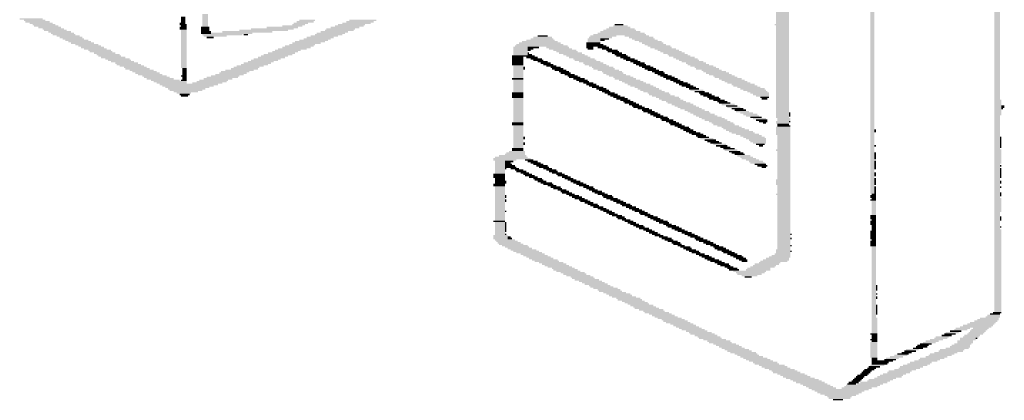
# Model space of a CAD drawing. Extents: x 1 to 593, y 1 to 419.
# Drawn here: x 436 to 478, y 215 to 232 of the extents above; entities that cross this region are included whole.
import ezdxf

# ---------------------------------------------------------------- set-up
doc = ezdxf.new("R2010")
doc.units = 0
doc.header["$LTSCALE"] = 0.4
doc.header["$MEASUREMENT"] = 0
doc.layers.get('0').update_dxf_attribs({"linetype": 'CONTINUOUS'})

# ---------------------------------------------------------------- blocks, each defined once
blk = doc.blocks.new('*U10')
at = {"color": 7, "linetype": 'Continuous'}
for points in [[(324, 2335), (325, 2335), (324, 2318), (325, 2318)], [(325, 2336), (326, 2336), (325, 2321), (326, 2321)], [(326, 2339), (327, 2339), (326, 2323), (327, 2323)], [(320, 2326), (321, 2326), (320, 2310), (321, 2310)], [(321, 2329), (322, 2329), (321, 2312), (322, 2312)], [(322, 2330), (323, 2330), (322, 2314), (323, 2314)], [(323, 2332), (324, 2332), (323, 2316), (324, 2316)], [(317, 2319), (318, 2319), (317, 2303), (318, 2303)], [(318, 2322), (319, 2322), (318, 2306), (319, 2306)], [(319, 2323), (320, 2323), (319, 2308), (320, 2308)], [(314, 2313), (315, 2313), (314, 2297), (315, 2297)], [(315, 2316), (316, 2316), (315, 2300), (316, 2300)], [(316, 2317), (317, 2317), (316, 2301), (317, 2301)], [(310, 2305), (311, 2305), (310, 2289), (311, 2289)], [(311, 2307), (312, 2307), (311, 2291), (312, 2291)], [(312, 2309), (313, 2309), (312, 2294), (313, 2294)], [(313, 2311), (314, 2311), (313, 2295), (314, 2295)], [(307, 2298), (308, 2298), (307, 2282), (308, 2282)], [(308, 2300), (309, 2300), (308, 2284), (309, 2284)], [(309, 2303), (310, 2303), (309, 2287), (310, 2287)], [(304, 2291), (305, 2291), (304, 2275), (305, 2275)], [(305, 2294), (306, 2294), (305, 2278), (306, 2278)], [(306, 2296), (307, 2296), (306, 2280), (307, 2280)], [(300, 2284), (301, 2284), (300, 2268), (301, 2268)], [(301, 2285), (302, 2285), (301, 2269), (302, 2269)], [(302, 2287), (303, 2287), (302, 2272), (303, 2272)], [(303, 2290), (304, 2290), (303, 2274), (304, 2274)], [(298, 2279), (299, 2279), (298, 2262), (299, 2262)], [(299, 2282), (300, 2282), (299, 2265), (300, 2265)], [(294, 2271), (295, 2271), (294, 2254), (295, 2254)], [(295, 2272), (296, 2272), (295, 2256), (296, 2256)], [(296, 2275), (297, 2275), (296, 2259), (297, 2259)], [(297, 2277), (298, 2277), (297, 2261), (298, 2261)], [(291, 2265), (292, 2265), (291, 2248), (292, 2248)], [(292, 2266), (293, 2266), (292, 2250), (293, 2250)], [(293, 2269), (294, 2269), (293, 2252), (294, 2252)], [(288, 2258), (289, 2258), (288, 2241), (289, 2241)], [(289, 2260), (290, 2260), (289, 2243), (290, 2243)], [(290, 2262), (291, 2262), (290, 2245), (291, 2245)], [(284, 2250), (285, 2250), (284, 2231), (285, 2231)], [(285, 2252), (286, 2252), (285, 2234), (286, 2234)], [(286, 2253), (287, 2253), (286, 2236), (287, 2236)], [(287, 2256), (288, 2256), (287, 2239), (288, 2239)], [(281, 2243), (282, 2243), (281, 2222), (282, 2222)], [(282, 2245), (283, 2245), (282, 2222), (283, 2222)], [(283, 2247), (284, 2247), (283, 2227), (284, 2227)], [(278, 2237), (279, 2237), (278, 2206), (279, 2206)], [(279, 2239), (280, 2239), (279, 2203), (280, 2203)], [(280, 2241), (281, 2241), (280, 2200), (281, 2200)], [(274, 2229), (275, 2229), (274, 2219), (275, 2219)], [(275, 2231), (276, 2231), (275, 2214), (276, 2214)], [(276, 2234), (277, 2234), (276, 2211), (277, 2211)], [(277, 2235), (278, 2235), (277, 2209), (278, 2209)], [(272, 2226), (273, 2226), (272, 2221), (273, 2221)], [(273, 2227), (274, 2227), (273, 2220), (274, 2220)], [(283, 2226), (284, 2226), (283, 2222), (284, 2222)], [(284, 2225), (286, 2225), (284, 2222), (286, 2222)], [(286, 2226), (287, 2226), (286, 2222), (287, 2222)], [(287, 2225), (292, 2225), (287, 2222), (292, 2222)], [(292, 2226), (319, 2226), (292, 2222), (319, 2222)], [(319, 2227), (321, 2227), (319, 2222), (321, 2222)], [(321, 2226), (322, 2226), (321, 2222), (322, 2222)], [(322, 2227), (324, 2227), (322, 2223), (324, 2223)], [(322, 2223), (323, 2223), (322, 2222), (323, 2222)], [(324, 2226), (328, 2226), (324, 2223), (328, 2223)], [(281, 2218), (282, 2218), (281, 2197), (282, 2197)], [(282, 2215), (283, 2215), (282, 2194), (283, 2194)], [(283, 2213), (284, 2213), (283, 2193), (284, 2193)], [(284, 2210), (285, 2210), (284, 2190), (285, 2190)], [(314, 2210), (315, 2210), (314, 2194), (315, 2194)], [(315, 2211), (316, 2211), (315, 2183), (316, 2183)], [(316, 2212), (321, 2212), (316, 2206), (321, 2206)], [(321, 2211), (330, 2211), (321, 2207), (330, 2207)], [(285, 2208), (286, 2208), (285, 2186), (286, 2186)], [(286, 2205), (287, 2205), (286, 2185), (287, 2185)], [(287, 2202), (288, 2202), (287, 2182), (288, 2182)], [(313, 2208), (314, 2208), (313, 2203), (314, 2203)], [(316, 2206), (318, 2206), (316, 2205), (318, 2205)], [(316, 2205), (317, 2205), (316, 2176), (317, 2176)], [(288, 2199), (289, 2199), (288, 2180), (289, 2180)], [(289, 2198), (290, 2198), (289, 2178), (290, 2178)], [(290, 2195), (291, 2195), (290, 2175), (291, 2175)], [(317, 2197), (318, 2197), (317, 2162), (318, 2162)], [(291, 2191), (292, 2191), (291, 2172), (292, 2172)], [(292, 2189), (293, 2189), (292, 2171), (293, 2171)], [(293, 2187), (294, 2187), (293, 2168), (294, 2168)], [(294, 2184), (295, 2184), (294, 2165), (295, 2165)], [(295, 2182), (296, 2182), (295, 2163), (296, 2163)], [(315, 2182), (316, 2182), (315, 2179), (316, 2179)], [(318, 2185), (319, 2185), (318, 2151), (319, 2151)], [(296, 2179), (297, 2179), (296, 2161), (297, 2161)], [(297, 2177), (298, 2177), (297, 2158), (298, 2158)], [(298, 2175), (299, 2175), (298, 2156), (299, 2156)], [(319, 2177), (320, 2177), (319, 2147), (320, 2147)], [(299, 2172), (300, 2172), (299, 2153), (300, 2153)], [(300, 2170), (301, 2170), (300, 2151), (301, 2151)], [(301, 2168), (302, 2168), (301, 2148), (302, 2148)], [(302, 2165), (303, 2165), (302, 2146), (303, 2146)], [(303, 2162), (304, 2162), (303, 2144), (304, 2144)], [(304, 2160), (305, 2160), (304, 2142), (305, 2142)], [(320, 2166), (321, 2166), (320, 2144), (321, 2144)], [(305, 2158), (306, 2158), (305, 2138), (306, 2138)], [(306, 2155), (307, 2155), (306, 2135), (307, 2135)], [(307, 2153), (308, 2153), (307, 2133), (308, 2133)], [(321, 2155), (322, 2155), (321, 2141), (322, 2141)], [(308, 2150), (309, 2150), (308, 2132), (309, 2132)], [(309, 2148), (310, 2148), (309, 2128), (310, 2128)], [(310, 2146), (311, 2146), (310, 2125), (311, 2125)], [(322, 2148), (323, 2148), (322, 2139), (323, 2139)], [(323, 2147), (324, 2147), (323, 2137), (324, 2137)], [(311, 2143), (312, 2143), (311, 2123), (312, 2123)], [(312, 2140), (313, 2140), (312, 2121), (313, 2121)], [(324, 2145), (325, 2145), (324, 2133), (325, 2133)], [(325, 2143), (326, 2143), (325, 2132), (326, 2132)], [(313, 2138), (314, 2138), (313, 2119), (314, 2119)], [(314, 2135), (315, 2135), (314, 2116), (315, 2116)], [(315, 2132), (316, 2132), (315, 2113), (316, 2113)], [(316, 2131), (317, 2131), (316, 2111), (317, 2111)], [(317, 2128), (318, 2128), (317, 2109), (318, 2109)], [(318, 2125), (319, 2125), (318, 2105), (319, 2105)], [(319, 2124), (320, 2124), (319, 2104), (320, 2104)], [(320, 2121), (321, 2121), (320, 2101), (321, 2101)], [(321, 2118), (322, 2118), (321, 2098), (322, 2098)], [(322, 2116), (323, 2116), (322, 2097), (323, 2097)], [(323, 2113), (324, 2113), (323, 2093), (324, 2093)], [(324, 2110), (325, 2110), (324, 2091), (325, 2091)], [(325, 2108), (326, 2108), (325, 2089), (326, 2089)], [(168, 2003), (169, 2003), (168, 1986), (169, 1986)], [(169, 2004), (170, 2004), (169, 1988), (170, 1988)], [(170, 2005), (171, 2005), (170, 1990), (171, 1990)], [(171, 2006), (172, 2006), (171, 1992), (172, 1992)], [(172, 2007), (175, 2007), (172, 1997), (175, 1997)], [(175, 2006), (184, 2006), (175, 1999), (184, 1999)], [(184, 2007), (185, 2007), (184, 1999), (185, 1999)], [(185, 2006), (209, 2006), (185, 1999), (209, 1999)], [(209, 2007), (211, 2007), (209, 1999), (211, 1999)], [(211, 2006), (215, 2006), (211, 1999), (215, 1999)], [(215, 2007), (218, 2007), (215, 1999), (218, 1999)], [(218, 2006), (227, 2006), (218, 1999), (227, 1999)], [(227, 2007), (229, 2007), (227, 1991), (229, 1991)], [(229, 2006), (230, 2006), (229, 1983), (230, 1983)], [(230, 2003), (231, 2003), (230, 1984), (231, 1984)], [(164, 1995), (165, 1995), (164, 1977), (165, 1977)], [(165, 1997), (166, 1997), (165, 1980), (166, 1980)], [(166, 1999), (167, 1999), (166, 1982), (167, 1982)], [(167, 2001), (168, 2001), (167, 1983), (168, 1983)], [(172, 1997), (174, 1997), (172, 1995), (174, 1995)], [(172, 1995), (173, 1995), (172, 1994), (173, 1994)], [(175, 1999), (176, 1999), (175, 1998), (176, 1998)], [(177, 1999), (184, 1999), (177, 1998), (184, 1998)], [(191, 1999), (192, 1999), (191, 1998), (192, 1998)], [(198, 1999), (200, 1999), (198, 1998), (200, 1998)], [(201, 1999), (203, 1999), (201, 1998), (203, 1998)], [(211, 1999), (213, 1999), (211, 1998), (213, 1998)], [(221, 1999), (227, 1999), (221, 1998), (227, 1998)], [(221, 1995), (225, 1995), (221, 1994), (225, 1994)], [(222, 1998), (227, 1998), (222, 1995), (227, 1995)], [(226, 1995), (227, 1995), (226, 1993), (227, 1993)], [(231, 1999), (232, 1999), (231, 1985), (232, 1985)], [(232, 1998), (233, 1998), (232, 1985), (233, 1985)], [(233, 1996), (234, 1996), (233, 1985), (234, 1985)], [(161, 1988), (162, 1988), (161, 1971), (162, 1971)], [(162, 1991), (163, 1991), (162, 1973), (163, 1973)], [(163, 1993), (164, 1993), (163, 1975), (164, 1975)], [(218, 1988), (219, 1988), (218, 1982), (219, 1982)], [(219, 1991), (222, 1991), (219, 1989), (222, 1989)], [(219, 1989), (221, 1989), (219, 1986), (221, 1986)], [(220, 1992), (223, 1992), (220, 1991), (223, 1991)], [(221, 1994), (224, 1994), (221, 1992), (224, 1992)], [(228, 1991), (229, 1991), (228, 1981), (229, 1981)], [(234, 1994), (236, 1994), (234, 1986), (236, 1986)], [(236, 1993), (252, 1993), (236, 1986), (252, 1986)], [(252, 1994), (254, 1994), (252, 1986), (254, 1986)], [(254, 1993), (271, 1993), (254, 1986), (271, 1986)], [(271, 1994), (275, 1994), (271, 1986), (275, 1986)], [(275, 1993), (284, 1993), (275, 1986), (284, 1986)], [(284, 1994), (285, 1994), (284, 1986), (285, 1986)], [(285, 1993), (294, 1993), (285, 1986), (294, 1986)], [(294, 1994), (301, 1994), (294, 1986), (301, 1986)], [(301, 1993), (307, 1993), (301, 1983), (307, 1983)], [(307, 1992), (308, 1992), (307, 1955), (308, 1955)], [(308, 1991), (309, 1991), (308, 1958), (309, 1958)], [(309, 1989), (310, 1989), (309, 1960), (310, 1960)], [(158, 1982), (159, 1982), (158, 1965), (159, 1965)], [(159, 1984), (160, 1984), (159, 1967), (160, 1967)], [(160, 1986), (161, 1986), (160, 1969), (161, 1969)], [(215, 1982), (216, 1982), (215, 1976), (216, 1976)], [(216, 1985), (217, 1985), (216, 1978), (217, 1978)], [(217, 1986), (218, 1986), (217, 1980), (218, 1980)], [(219, 1986), (220, 1986), (219, 1984), (220, 1984)], [(225, 1981), (226, 1981), (225, 1974), (226, 1974)], [(226, 1983), (227, 1983), (226, 1976), (227, 1976)], [(227, 1985), (228, 1985), (227, 1979), (228, 1979)], [(238, 1986), (240, 1986), (238, 1985), (240, 1985)], [(242, 1986), (244, 1986), (242, 1985), (244, 1985)], [(291, 1986), (293, 1986), (291, 1985), (293, 1985)], [(298, 1981), (299, 1981), (298, 1973), (299, 1973)], [(299, 1984), (300, 1984), (299, 1976), (300, 1976)], [(300, 1986), (301, 1986), (300, 1978), (301, 1978)], [(301, 1983), (303, 1983), (301, 1982), (303, 1982)], [(301, 1982), (302, 1982), (301, 1980), (302, 1980)], [(304, 1983), (307, 1983), (304, 1981), (307, 1981)], [(305, 1981), (307, 1981), (305, 1979), (307, 1979)], [(310, 1987), (311, 1987), (310, 1962), (311, 1962)], [(311, 1984), (312, 1984), (311, 1964), (312, 1964)], [(312, 1981), (313, 1981), (312, 1965), (313, 1965)], [(155, 1975), (156, 1975), (155, 1958), (156, 1958)], [(156, 1978), (157, 1978), (156, 1961), (157, 1961)], [(157, 1980), (158, 1980), (157, 1962), (158, 1962)], [(211, 1974), (212, 1974), (211, 1966), (212, 1966)], [(212, 1976), (213, 1976), (212, 1970), (213, 1970)], [(213, 1978), (214, 1978), (213, 1972), (214, 1972)], [(214, 1979), (215, 1979), (214, 1973), (215, 1973)], [(222, 1975), (223, 1975), (222, 1968), (223, 1968)], [(223, 1977), (224, 1977), (223, 1969), (224, 1969)], [(224, 1979), (225, 1979), (224, 1972), (225, 1972)], [(295, 1974), (296, 1974), (295, 1967), (296, 1967)], [(296, 1976), (297, 1976), (296, 1969), (297, 1969)], [(297, 1979), (298, 1979), (297, 1972), (298, 1972)], [(306, 1979), (307, 1979), (306, 1975), (307, 1975)], [(313, 1979), (314, 1979), (313, 1966), (314, 1966)], [(314, 1976), (315, 1976), (314, 1969), (315, 1969)], [(152, 1969), (153, 1969), (152, 1952), (153, 1952)], [(153, 1971), (154, 1971), (153, 1954), (154, 1954)], [(154, 1973), (155, 1973), (154, 1956), (155, 1956)], [(208, 1967), (209, 1967), (208, 1960), (209, 1960)], [(209, 1969), (210, 1969), (209, 1963), (210, 1963)], [(210, 1972), (211, 1972), (210, 1965), (211, 1965)], [(219, 1968), (220, 1968), (219, 1962), (220, 1962)], [(220, 1970), (221, 1970), (220, 1963), (221, 1963)], [(221, 1972), (222, 1972), (221, 1966), (222, 1966)], [(292, 1967), (293, 1967), (292, 1960), (293, 1960)], [(293, 1970), (294, 1970), (293, 1963), (294, 1963)], [(294, 1972), (295, 1972), (294, 1965), (295, 1965)], [(305, 1968), (306, 1968), (305, 1952), (306, 1952)], [(306, 1970), (307, 1970), (306, 1954), (307, 1954)], [(148, 1960), (149, 1960), (148, 1943), (149, 1943)], [(149, 1963), (150, 1963), (149, 1946), (150, 1946)], [(150, 1965), (151, 1965), (150, 1948), (151, 1948)], [(151, 1966), (152, 1966), (151, 1950), (152, 1950)], [(205, 1960), (206, 1960), (205, 1954), (206, 1954)], [(206, 1962), (207, 1962), (206, 1956), (207, 1956)], [(207, 1965), (208, 1965), (207, 1959), (208, 1959)], [(216, 1962), (217, 1962), (216, 1955), (217, 1955)], [(217, 1963), (218, 1963), (217, 1957), (218, 1957)], [(218, 1966), (219, 1966), (218, 1959), (219, 1959)], [(288, 1960), (289, 1960), (288, 1953), (289, 1953)], [(289, 1961), (290, 1961), (289, 1954), (290, 1954)], [(290, 1964), (291, 1964), (290, 1956), (291, 1956)], [(291, 1966), (292, 1966), (291, 1958), (292, 1958)], [(302, 1961), (303, 1961), (302, 1945), (303, 1945)], [(303, 1963), (304, 1963), (303, 1948), (304, 1948)], [(304, 1965), (305, 1965), (304, 1949), (305, 1949)], [(145, 1953), (146, 1953), (145, 1937), (146, 1937)], [(146, 1956), (147, 1956), (146, 1939), (147, 1939)], [(147, 1958), (148, 1958), (147, 1942), (148, 1942)], [(202, 1954), (203, 1954), (202, 1947), (203, 1947)], [(203, 1956), (204, 1956), (203, 1950), (204, 1950)], [(204, 1959), (205, 1959), (204, 1952), (205, 1952)], [(212, 1953), (213, 1953), (212, 1946), (213, 1946)], [(213, 1955), (214, 1955), (213, 1949), (214, 1949)], [(214, 1957), (215, 1957), (214, 1951), (215, 1951)], [(215, 1959), (216, 1959), (215, 1953), (216, 1953)], [(285, 1954), (286, 1954), (285, 1946), (286, 1946)], [(286, 1955), (287, 1955), (286, 1948), (287, 1948)], [(287, 1957), (288, 1957), (287, 1950), (288, 1950)], [(299, 1954), (300, 1954), (299, 1939), (300, 1939)], [(300, 1956), (301, 1956), (300, 1941), (301, 1941)], [(301, 1958), (302, 1958), (301, 1943), (302, 1943)], [(142, 1947), (143, 1947), (142, 1931), (143, 1931)], [(143, 1950), (144, 1950), (143, 1933), (144, 1933)], [(144, 1952), (145, 1952), (144, 1936), (145, 1936)], [(198, 1946), (199, 1946), (198, 1939), (199, 1939)], [(199, 1947), (200, 1947), (199, 1941), (200, 1941)], [(200, 1950), (201, 1950), (200, 1943), (201, 1943)], [(201, 1952), (202, 1952), (201, 1945), (202, 1945)], [(209, 1947), (210, 1947), (209, 1940), (210, 1940)], [(210, 1949), (211, 1949), (210, 1942), (211, 1942)], [(211, 1951), (212, 1951), (211, 1944), (212, 1944)], [(282, 1947), (283, 1947), (282, 1940), (283, 1940)], [(283, 1949), (284, 1949), (283, 1941), (284, 1941)], [(284, 1951), (285, 1951), (284, 1943), (285, 1943)], [(296, 1947), (297, 1947), (296, 1932), (297, 1932)], [(297, 1950), (298, 1950), (297, 1935), (298, 1935)], [(298, 1951), (299, 1951), (298, 1936), (299, 1936)], [(138, 1939), (139, 1939), (138, 1923), (139, 1923)], [(139, 1940), (140, 1940), (139, 1925), (140, 1925)], [(140, 1943), (141, 1943), (140, 1927), (141, 1927)], [(141, 1945), (142, 1945), (141, 1929), (142, 1929)], [(195, 1939), (196, 1939), (195, 1933), (196, 1933)], [(196, 1941), (197, 1941), (196, 1934), (197, 1934)], [(197, 1943), (198, 1943), (197, 1937), (198, 1937)], [(206, 1940), (207, 1940), (206, 1934), (207, 1934)], [(207, 1942), (208, 1942), (207, 1936), (208, 1936)], [(208, 1944), (209, 1944), (208, 1937), (209, 1937)], [(279, 1940), (280, 1940), (279, 1933), (280, 1933)], [(280, 1942), (281, 1942), (280, 1935), (281, 1935)], [(281, 1944), (282, 1944), (281, 1937), (282, 1937)], [(293, 1940), (294, 1940), (293, 1926), (294, 1926)], [(294, 1943), (295, 1943), (294, 1928), (295, 1928)], [(295, 1944), (296, 1944), (295, 1930), (296, 1930)], [(305, 1941), (306, 1941), (305, 1937), (306, 1937)], [(306, 1942), (310, 1942), (306, 1937), (310, 1937)], [(310, 1941), (313, 1941), (310, 1932), (313, 1932)], [(313, 1940), (314, 1940), (313, 1924), (314, 1924)], [(314, 1939), (315, 1939), (314, 1921), (315, 1921)], [(135, 1933), (136, 1933), (135, 1917), (136, 1917)], [(136, 1934), (137, 1934), (136, 1918), (137, 1918)], [(137, 1937), (138, 1937), (137, 1920), (138, 1920)], [(193, 1934), (194, 1934), (193, 1928), (194, 1928)], [(194, 1937), (195, 1937), (194, 1930), (195, 1930)], [(203, 1934), (204, 1934), (203, 1927), (204, 1927)], [(204, 1936), (205, 1936), (204, 1929), (205, 1929)], [(205, 1938), (206, 1938), (205, 1931), (206, 1931)], [(276, 1933), (277, 1933), (276, 1926), (277, 1926)], [(277, 1935), (278, 1935), (277, 1928), (278, 1928)], [(278, 1938), (279, 1938), (278, 1930), (279, 1930)], [(290, 1934), (291, 1934), (290, 1919), (291, 1919)], [(291, 1937), (292, 1937), (291, 1922), (292, 1922)], [(292, 1938), (293, 1938), (292, 1923), (293, 1923)], [(306, 1934), (307, 1934), (306, 1926), (307, 1926)], [(307, 1937), (310, 1937), (307, 1932), (310, 1932)], [(315, 1937), (316, 1937), (315, 1900), (316, 1900)], [(316, 1934), (317, 1934), (316, 1901), (317, 1901)], [(132, 1926), (133, 1926), (132, 1910), (133, 1910)], [(133, 1928), (134, 1928), (133, 1911), (134, 1911)], [(134, 1930), (135, 1930), (134, 1914), (135, 1914)], [(189, 1926), (190, 1926), (189, 1920), (190, 1920)], [(190, 1928), (191, 1928), (190, 1922), (191, 1922)], [(191, 1930), (192, 1930), (191, 1924), (192, 1924)], [(192, 1932), (193, 1932), (192, 1926), (193, 1926)], [(200, 1928), (201, 1928), (200, 1920), (201, 1920)], [(201, 1930), (202, 1930), (201, 1923), (202, 1923)], [(202, 1931), (203, 1931), (202, 1924), (203, 1924)], [(273, 1927), (274, 1927), (273, 1920), (274, 1920)], [(274, 1929), (275, 1929), (274, 1922), (275, 1922)], [(275, 1931), (276, 1931), (275, 1925), (276, 1925)], [(286, 1926), (287, 1926), (286, 1911), (287, 1911)], [(287, 1928), (288, 1928), (287, 1914), (288, 1914)], [(288, 1930), (289, 1930), (288, 1916), (289, 1916)], [(289, 1931), (290, 1931), (289, 1917), (290, 1917)], [(303, 1927), (304, 1927), (303, 1919), (304, 1919)], [(304, 1928), (305, 1928), (304, 1920), (305, 1920)], [(305, 1931), (306, 1931), (305, 1924), (306, 1924)], [(307, 1932), (309, 1932), (307, 1930), (309, 1930)], [(307, 1930), (308, 1930), (307, 1928), (308, 1928)], [(311, 1932), (313, 1932), (311, 1929), (313, 1929)], [(312, 1929), (313, 1929), (312, 1926), (313, 1926)], [(317, 1932), (318, 1932), (317, 1904), (318, 1904)], [(318, 1930), (319, 1930), (318, 1907), (319, 1907)], [(319, 1928), (320, 1928), (319, 1908), (320, 1908)], [(320, 1926), (321, 1926), (320, 1911), (321, 1911)], [(129, 1920), (130, 1920), (129, 1903), (130, 1903)], [(130, 1921), (131, 1921), (130, 1904), (131, 1904)], [(131, 1924), (132, 1924), (131, 1907), (132, 1907)], [(186, 1920), (187, 1920), (186, 1914), (187, 1914)], [(187, 1921), (188, 1921), (187, 1915), (188, 1915)], [(188, 1924), (189, 1924), (188, 1917), (189, 1917)], [(197, 1921), (198, 1921), (197, 1914), (198, 1914)], [(198, 1923), (199, 1923), (198, 1916), (199, 1916)], [(199, 1925), (200, 1925), (199, 1918), (200, 1918)], [(270, 1921), (271, 1921), (270, 1913), (271, 1913)], [(271, 1923), (272, 1923), (271, 1915), (272, 1915)], [(272, 1925), (273, 1925), (272, 1918), (273, 1918)], [(283, 1919), (284, 1919), (283, 1904), (284, 1904)], [(284, 1922), (285, 1922), (284, 1907), (285, 1907)], [(285, 1923), (286, 1923), (285, 1909), (286, 1909)], [(300, 1921), (301, 1921), (300, 1913), (301, 1913)], [(301, 1922), (302, 1922), (301, 1914), (302, 1914)], [(302, 1924), (303, 1924), (302, 1917), (303, 1917)], [(321, 1923), (322, 1923), (321, 1913), (322, 1913)], [(322, 1922), (323, 1922), (322, 1916), (323, 1916)], [(126, 1913), (127, 1913), (126, 1898), (127, 1898)], [(127, 1915), (128, 1915), (127, 1899), (128, 1899)], [(128, 1917), (129, 1917), (128, 1901), (129, 1901)], [(183, 1913), (184, 1913), (183, 1907), (184, 1907)], [(184, 1915), (185, 1915), (184, 1909), (185, 1909)], [(185, 1917), (186, 1917), (185, 1911), (186, 1911)], [(193, 1912), (194, 1912), (193, 1905), (194, 1905)], [(194, 1914), (195, 1914), (194, 1907), (195, 1907)], [(195, 1917), (196, 1917), (195, 1910), (196, 1910)], [(196, 1918), (197, 1918), (196, 1911), (197, 1911)], [(266, 1912), (267, 1912), (266, 1905), (267, 1905)], [(267, 1915), (268, 1915), (267, 1907), (268, 1907)], [(268, 1916), (269, 1916), (268, 1909), (269, 1909)], [(269, 1918), (270, 1918), (269, 1911), (270, 1911)], [(280, 1913), (281, 1913), (280, 1897), (281, 1897)], [(281, 1915), (282, 1915), (281, 1900), (282, 1900)], [(282, 1917), (283, 1917), (282, 1902), (283, 1902)], [(297, 1914), (298, 1914), (297, 1906), (298, 1906)], [(298, 1916), (299, 1916), (298, 1908), (299, 1908)], [(299, 1918), (300, 1918), (299, 1911), (300, 1911)], [(313, 1912), (314, 1912), (313, 1895), (314, 1895)], [(314, 1915), (315, 1915), (314, 1898), (315, 1898)], [(122, 1905), (123, 1905), (122, 1888), (123, 1888)], [(123, 1908), (124, 1908), (123, 1891), (124, 1891)], [(124, 1909), (125, 1909), (124, 1893), (125, 1893)], [(125, 1911), (126, 1911), (125, 1895), (126, 1895)], [(179, 1905), (180, 1905), (179, 1898), (180, 1898)], [(180, 1907), (181, 1907), (180, 1901), (181, 1901)], [(181, 1909), (182, 1909), (181, 1902), (182, 1902)], [(182, 1911), (183, 1911), (182, 1905), (183, 1905)], [(190, 1905), (191, 1905), (190, 1899), (191, 1899)], [(191, 1908), (192, 1908), (191, 1901), (192, 1901)], [(192, 1910), (193, 1910), (192, 1903), (193, 1903)], [(263, 1906), (264, 1906), (263, 1898), (264, 1898)], [(264, 1909), (265, 1909), (264, 1901), (265, 1901)], [(265, 1910), (266, 1910), (265, 1903), (266, 1903)], [(277, 1906), (278, 1906), (277, 1891), (278, 1891)], [(278, 1908), (279, 1908), (278, 1893), (279, 1893)], [(279, 1911), (280, 1911), (279, 1895), (280, 1895)], [(293, 1905), (294, 1905), (293, 1897), (294, 1897)], [(294, 1907), (295, 1907), (294, 1900), (295, 1900)], [(295, 1909), (296, 1909), (295, 1901), (296, 1901)], [(296, 1911), (297, 1911), (296, 1904), (297, 1904)], [(310, 1905), (311, 1905), (310, 1889), (311, 1889)], [(311, 1908), (312, 1908), (311, 1892), (312, 1892)], [(312, 1910), (313, 1910), (312, 1894), (313, 1894)], [(119, 1898), (120, 1898), (119, 1882), (120, 1882)], [(120, 1901), (121, 1901), (120, 1884), (121, 1884)], [(121, 1902), (122, 1902), (121, 1887), (122, 1887)], [(176, 1898), (177, 1898), (176, 1892), (177, 1892)], [(177, 1900), (178, 1900), (177, 1894), (178, 1894)], [(178, 1902), (179, 1902), (178, 1896), (179, 1896)], [(187, 1899), (188, 1899), (187, 1892), (188, 1892)], [(188, 1901), (189, 1901), (188, 1895), (189, 1895)], [(189, 1904), (190, 1904), (189, 1897), (190, 1897)], [(260, 1899), (261, 1899), (260, 1892), (261, 1892)], [(261, 1902), (262, 1902), (261, 1894), (262, 1894)], [(262, 1903), (263, 1903), (262, 1896), (263, 1896)], [(273, 1898), (274, 1898), (273, 1883), (274, 1883)], [(274, 1899), (275, 1899), (274, 1884), (275, 1884)], [(275, 1902), (276, 1902), (275, 1887), (276, 1887)], [(276, 1904), (277, 1904), (276, 1889), (277, 1889)], [(290, 1899), (291, 1899), (290, 1891), (291, 1891)], [(291, 1901), (292, 1901), (291, 1893), (292, 1893)], [(292, 1903), (293, 1903), (292, 1895), (293, 1895)], [(307, 1899), (308, 1899), (307, 1883), (308, 1883)], [(308, 1901), (309, 1901), (308, 1886), (309, 1886)], [(309, 1903), (310, 1903), (309, 1888), (310, 1888)], [(116, 1892), (117, 1892), (116, 1875), (117, 1875)], [(117, 1894), (118, 1894), (117, 1878), (118, 1878)], [(118, 1896), (119, 1896), (118, 1880), (119, 1880)], [(173, 1891), (174, 1891), (173, 1885), (174, 1885)], [(174, 1894), (175, 1894), (174, 1888), (175, 1888)], [(175, 1896), (176, 1896), (175, 1890), (176, 1890)], [(183, 1891), (184, 1891), (183, 1884), (184, 1884)], [(184, 1893), (185, 1893), (184, 1885), (185, 1885)], [(185, 1895), (186, 1895), (185, 1888), (186, 1888)], [(186, 1897), (187, 1897), (186, 1890), (187, 1890)], [(257, 1893), (258, 1893), (257, 1885), (258, 1885)], [(258, 1895), (259, 1895), (258, 1888), (259, 1888)], [(259, 1897), (260, 1897), (259, 1890), (260, 1890)], [(270, 1891), (271, 1891), (270, 1876), (271, 1876)], [(271, 1893), (272, 1893), (271, 1877), (272, 1877)], [(272, 1896), (273, 1896), (272, 1880), (273, 1880)], [(287, 1892), (288, 1892), (287, 1885), (288, 1885)], [(288, 1894), (289, 1894), (288, 1887), (289, 1887)], [(289, 1896), (290, 1896), (289, 1888), (290, 1888)], [(304, 1892), (305, 1892), (304, 1877), (305, 1877)], [(305, 1894), (306, 1894), (305, 1879), (306, 1879)], [(306, 1897), (307, 1897), (306, 1882), (307, 1882)], [(113, 1886), (114, 1886), (113, 1869), (114, 1869)], [(114, 1888), (115, 1888), (114, 1871), (115, 1871)], [(115, 1889), (116, 1889), (115, 1873), (116, 1873)], [(170, 1885), (171, 1885), (170, 1878), (171, 1878)], [(171, 1887), (172, 1887), (171, 1881), (172, 1881)], [(172, 1889), (173, 1889), (172, 1882), (173, 1882)], [(180, 1885), (181, 1885), (180, 1877), (181, 1877)], [(181, 1886), (182, 1886), (181, 1879), (182, 1879)], [(182, 1888), (183, 1888), (182, 1882), (183, 1882)], [(253, 1884), (254, 1884), (253, 1877), (254, 1877)], [(254, 1886), (255, 1886), (254, 1879), (255, 1879)], [(255, 1889), (256, 1889), (255, 1881), (256, 1881)], [(256, 1890), (257, 1890), (256, 1884), (257, 1884)], [(267, 1885), (268, 1885), (267, 1869), (268, 1869)], [(268, 1886), (269, 1886), (268, 1872), (269, 1872)], [(269, 1889), (270, 1889), (269, 1874), (270, 1874)], [(284, 1886), (285, 1886), (284, 1878), (285, 1878)], [(285, 1888), (286, 1888), (285, 1880), (286, 1880)], [(286, 1890), (287, 1890), (286, 1882), (287, 1882)], [(300, 1884), (301, 1884), (300, 1869), (301, 1869)], [(301, 1885), (302, 1885), (301, 1871), (302, 1871)], [(302, 1888), (303, 1888), (302, 1873), (303, 1873)], [(303, 1890), (304, 1890), (303, 1875), (304, 1875)], [(109, 1877), (110, 1877), (109, 1861), (110, 1861)], [(110, 1879), (111, 1879), (110, 1863), (111, 1863)], [(111, 1881), (112, 1881), (111, 1865), (112, 1865)], [(112, 1883), (113, 1883), (112, 1867), (113, 1867)], [(167, 1878), (168, 1878), (167, 1873), (168, 1873)], [(168, 1881), (169, 1881), (168, 1875), (169, 1875)], [(169, 1882), (170, 1882), (169, 1876), (170, 1876)], [(177, 1878), (178, 1878), (177, 1871), (178, 1871)], [(178, 1880), (179, 1880), (178, 1873), (179, 1873)], [(179, 1882), (180, 1882), (179, 1875), (180, 1875)], [(250, 1878), (251, 1878), (250, 1870), (251, 1870)], [(251, 1880), (252, 1880), (251, 1873), (252, 1873)], [(252, 1883), (253, 1883), (252, 1875), (253, 1875)], [(264, 1878), (265, 1878), (264, 1863), (265, 1863)], [(265, 1880), (266, 1880), (265, 1865), (266, 1865)], [(266, 1882), (267, 1882), (266, 1867), (267, 1867)], [(280, 1877), (281, 1877), (280, 1869), (281, 1869)], [(281, 1879), (282, 1879), (281, 1871), (282, 1871)], [(282, 1881), (283, 1881), (282, 1874), (283, 1874)], [(283, 1883), (284, 1883), (283, 1876), (284, 1876)], [(297, 1877), (298, 1877), (297, 1863), (298, 1863)], [(298, 1879), (299, 1879), (298, 1864), (299, 1864)], [(299, 1881), (300, 1881), (299, 1866), (300, 1866)], [(106, 1870), (107, 1870), (106, 1854), (107, 1854)], [(107, 1872), (108, 1872), (107, 1857), (108, 1857)], [(108, 1875), (109, 1875), (108, 1859), (109, 1859)], [(163, 1870), (164, 1870), (163, 1863), (164, 1863)], [(164, 1872), (165, 1872), (164, 1865), (165, 1865)], [(165, 1874), (166, 1874), (165, 1868), (166, 1868)], [(166, 1876), (167, 1876), (166, 1869), (167, 1869)], [(174, 1871), (175, 1871), (174, 1864), (175, 1864)], [(175, 1873), (176, 1873), (175, 1866), (176, 1866)], [(176, 1875), (177, 1875), (176, 1868), (177, 1868)], [(246, 1870), (247, 1870), (246, 1862), (247, 1862)], [(247, 1872), (248, 1872), (247, 1865), (248, 1865)], [(248, 1874), (249, 1874), (248, 1867), (249, 1867)], [(249, 1876), (250, 1876), (249, 1869), (250, 1869)], [(261, 1871), (262, 1871), (261, 1856), (262, 1856)], [(262, 1873), (263, 1873), (262, 1859), (263, 1859)], [(263, 1876), (264, 1876), (263, 1861), (264, 1861)], [(277, 1870), (278, 1870), (277, 1863), (278, 1863)], [(278, 1872), (279, 1872), (278, 1865), (279, 1865)], [(279, 1875), (280, 1875), (279, 1867), (280, 1867)], [(294, 1871), (295, 1871), (294, 1856), (295, 1856)], [(295, 1872), (296, 1872), (295, 1858), (296, 1858)], [(296, 1875), (297, 1875), (296, 1860), (297, 1860)], [(103, 1864), (104, 1864), (103, 1848), (104, 1848)], [(104, 1866), (105, 1866), (104, 1850), (105, 1850)], [(105, 1869), (106, 1869), (105, 1852), (106, 1852)], [(161, 1865), (162, 1865), (161, 1859), (162, 1859)], [(162, 1868), (163, 1868), (162, 1862), (163, 1862)], [(171, 1865), (172, 1865), (171, 1857), (172, 1857)], [(172, 1866), (173, 1866), (172, 1860), (173, 1860)], [(173, 1869), (174, 1869), (173, 1862), (174, 1862)], [(243, 1864), (244, 1864), (243, 1856), (244, 1856)], [(244, 1865), (245, 1865), (244, 1858), (245, 1858)], [(245, 1868), (246, 1868), (245, 1860), (246, 1860)], [(258, 1865), (259, 1865), (258, 1850), (259, 1850)], [(259, 1867), (260, 1867), (259, 1852), (260, 1852)], [(260, 1869), (261, 1869), (260, 1855), (261, 1855)], [(275, 1866), (276, 1866), (275, 1859), (276, 1859)], [(276, 1869), (277, 1869), (276, 1860), (277, 1860)], [(291, 1865), (292, 1865), (291, 1849), (292, 1849)], [(292, 1866), (293, 1866), (292, 1851), (293, 1851)], [(293, 1869), (294, 1869), (293, 1853), (294, 1853)], [(100, 1857), (101, 1857), (100, 1841), (101, 1841)], [(101, 1860), (102, 1860), (101, 1844), (102, 1844)], [(102, 1863), (103, 1863), (102, 1847), (103, 1847)], [(157, 1857), (158, 1857), (157, 1849), (158, 1849)], [(158, 1859), (159, 1859), (158, 1852), (159, 1852)], [(159, 1861), (160, 1861), (159, 1854), (160, 1854)], [(160, 1863), (161, 1863), (160, 1856), (161, 1856)], [(168, 1858), (169, 1858), (168, 1851), (169, 1851)], [(169, 1860), (170, 1860), (169, 1853), (170, 1853)], [(170, 1863), (171, 1863), (170, 1855), (171, 1855)], [(240, 1857), (241, 1857), (240, 1849), (241, 1849)], [(241, 1859), (242, 1859), (241, 1851), (242, 1851)], [(242, 1862), (243, 1862), (242, 1853), (243, 1853)], [(255, 1859), (256, 1859), (255, 1843), (256, 1843)], [(256, 1861), (257, 1861), (256, 1845), (257, 1845)], [(257, 1863), (258, 1863), (257, 1847), (258, 1847)], [(271, 1857), (272, 1857), (271, 1849), (272, 1849)], [(272, 1860), (273, 1860), (272, 1852), (273, 1852)], [(273, 1862), (274, 1862), (273, 1854), (274, 1854)], [(274, 1863), (275, 1863), (274, 1856), (275, 1856)], [(288, 1858), (289, 1858), (288, 1842), (289, 1842)], [(289, 1860), (290, 1860), (289, 1844), (290, 1844)], [(290, 1861), (291, 1861), (290, 1847), (291, 1847)], [(97, 1851), (98, 1851), (97, 1835), (98, 1835)], [(98, 1853), (99, 1853), (98, 1837), (99, 1837)], [(99, 1856), (100, 1856), (99, 1840), (100, 1840)], [(154, 1850), (155, 1850), (154, 1842), (155, 1842)], [(155, 1852), (156, 1852), (155, 1845), (156, 1845)], [(156, 1855), (157, 1855), (156, 1847), (157, 1847)], [(164, 1850), (165, 1850), (164, 1842), (165, 1842)], [(165, 1852), (166, 1852), (165, 1844), (166, 1844)], [(166, 1853), (167, 1853), (166, 1846), (167, 1846)], [(167, 1855), (168, 1855), (167, 1849), (168, 1849)], [(237, 1851), (238, 1851), (237, 1843), (238, 1843)], [(238, 1853), (239, 1853), (238, 1844), (239, 1844)], [(239, 1855), (240, 1855), (239, 1847), (240, 1847)], [(251, 1850), (252, 1850), (251, 1835), (252, 1835)], [(252, 1853), (253, 1853), (252, 1838), (253, 1838)], [(253, 1854), (254, 1854), (253, 1839), (254, 1839)], [(254, 1856), (255, 1856), (254, 1841), (255, 1841)], [(268, 1850), (269, 1850), (268, 1843), (269, 1843)], [(269, 1853), (270, 1853), (269, 1845), (270, 1845)], [(270, 1856), (271, 1856), (270, 1848), (271, 1848)], [(285, 1852), (286, 1852), (285, 1836), (286, 1836)], [(286, 1853), (287, 1853), (286, 1838), (287, 1838)], [(287, 1856), (288, 1856), (287, 1840), (288, 1840)], [(93, 1843), (94, 1843), (93, 1826), (94, 1826)], [(94, 1845), (95, 1845), (94, 1828), (95, 1828)], [(95, 1847), (96, 1847), (95, 1831), (96, 1831)], [(96, 1849), (97, 1849), (96, 1833), (97, 1833)], [(151, 1843), (152, 1843), (151, 1836), (152, 1836)], [(152, 1845), (153, 1845), (152, 1839), (153, 1839)], [(153, 1848), (154, 1848), (153, 1841), (154, 1841)], [(161, 1843), (162, 1843), (161, 1836), (162, 1836)], [(162, 1846), (163, 1846), (162, 1838), (163, 1838)], [(163, 1847), (164, 1847), (163, 1840), (164, 1840)], [(234, 1845), (235, 1845), (234, 1836), (235, 1836)], [(235, 1846), (236, 1846), (235, 1838), (236, 1838)], [(236, 1848), (237, 1848), (236, 1841), (237, 1841)], [(248, 1844), (249, 1844), (248, 1828), (249, 1828)], [(249, 1846), (250, 1846), (249, 1831), (250, 1831)], [(250, 1847), (251, 1847), (250, 1833), (251, 1833)], [(264, 1843), (265, 1843), (264, 1834), (265, 1834)], [(265, 1844), (266, 1844), (265, 1836), (266, 1836)], [(266, 1847), (267, 1847), (266, 1838), (267, 1838)], [(267, 1849), (268, 1849), (267, 1841), (268, 1841)], [(281, 1843), (282, 1843), (281, 1827), (282, 1827)], [(282, 1845), (283, 1845), (282, 1829), (283, 1829)], [(283, 1847), (284, 1847), (283, 1831), (284, 1831)], [(284, 1849), (285, 1849), (284, 1833), (285, 1833)], [(90, 1836), (91, 1836), (90, 1821), (91, 1821)], [(91, 1838), (92, 1838), (91, 1822), (92, 1822)], [(92, 1841), (93, 1841), (92, 1823), (93, 1823)], [(147, 1836), (148, 1836), (147, 1819), (148, 1819)], [(148, 1837), (149, 1837), (148, 1817), (149, 1817)], [(149, 1839), (150, 1839), (149, 1816), (150, 1816)], [(150, 1842), (151, 1842), (150, 1835), (151, 1835)], [(158, 1837), (159, 1837), (158, 1830), (159, 1830)], [(159, 1839), (160, 1839), (159, 1832), (160, 1832)], [(160, 1841), (161, 1841), (160, 1833), (161, 1833)], [(230, 1836), (231, 1836), (230, 1827), (231, 1827)], [(231, 1838), (232, 1838), (231, 1831), (232, 1831)], [(232, 1840), (233, 1840), (232, 1832), (233, 1832)], [(233, 1842), (234, 1842), (233, 1834), (234, 1834)], [(245, 1837), (246, 1837), (245, 1821), (246, 1821)], [(246, 1840), (247, 1840), (246, 1824), (247, 1824)], [(247, 1842), (248, 1842), (247, 1825), (248, 1825)], [(261, 1837), (262, 1837), (261, 1828), (262, 1828)], [(262, 1838), (263, 1838), (262, 1830), (263, 1830)], [(263, 1840), (264, 1840), (263, 1832), (264, 1832)], [(278, 1836), (279, 1836), (278, 1820), (279, 1820)], [(279, 1839), (280, 1839), (279, 1822), (280, 1822)], [(280, 1840), (281, 1840), (280, 1824), (281, 1824)], [(87, 1830), (88, 1830), (87, 1813), (88, 1813)], [(88, 1832), (89, 1832), (88, 1815), (89, 1815)], [(89, 1834), (90, 1834), (89, 1818), (90, 1818)], [(145, 1831), (146, 1831), (145, 1826), (146, 1826)], [(146, 1833), (147, 1833), (146, 1822), (147, 1822)], [(150, 1830), (151, 1830), (150, 1813), (151, 1813)], [(151, 1829), (152, 1829), (151, 1813), (152, 1813)], [(156, 1833), (157, 1833), (156, 1829), (157, 1829)], [(157, 1835), (158, 1835), (157, 1829), (158, 1829)], [(227, 1830), (228, 1830), (227, 1821), (228, 1821)], [(228, 1833), (229, 1833), (228, 1823), (229, 1823)], [(229, 1834), (230, 1834), (229, 1825), (230, 1825)], [(242, 1830), (243, 1830), (242, 1816), (243, 1816)], [(243, 1832), (244, 1832), (243, 1817), (244, 1817)], [(244, 1834), (245, 1834), (244, 1819), (245, 1819)], [(258, 1830), (259, 1830), (258, 1821), (259, 1821)], [(259, 1832), (260, 1832), (259, 1822), (260, 1822)], [(260, 1834), (261, 1834), (260, 1825), (261, 1825)], [(275, 1829), (276, 1829), (275, 1815), (276, 1815)], [(276, 1832), (277, 1832), (276, 1816), (277, 1816)], [(277, 1834), (278, 1834), (277, 1817), (278, 1817)], [(84, 1824), (85, 1824), (84, 1807), (85, 1807)], [(85, 1825), (86, 1825), (85, 1808), (86, 1808)], [(86, 1828), (87, 1828), (86, 1811), (87, 1811)], [(152, 1827), (153, 1827), (152, 1810), (153, 1810)], [(153, 1825), (154, 1825), (153, 1809), (154, 1809)], [(154, 1824), (155, 1824), (154, 1807), (155, 1807)], [(223, 1822), (224, 1822), (223, 1815), (224, 1815)], [(224, 1824), (225, 1824), (224, 1816), (225, 1816)], [(225, 1827), (226, 1827), (225, 1817), (226, 1817)], [(226, 1828), (227, 1828), (226, 1818), (227, 1818)], [(238, 1823), (239, 1823), (238, 1817), (239, 1817)], [(239, 1825), (240, 1825), (239, 1816), (240, 1816)], [(240, 1827), (241, 1827), (240, 1816), (241, 1816)], [(241, 1828), (242, 1828), (241, 1816), (242, 1816)], [(255, 1823), (256, 1823), (255, 1815), (256, 1815)], [(256, 1825), (257, 1825), (256, 1816), (257, 1816)], [(257, 1827), (258, 1827), (257, 1819), (258, 1819)], [(272, 1823), (273, 1823), (272, 1814), (273, 1814)], [(273, 1825), (274, 1825), (273, 1814), (274, 1814)], [(274, 1827), (275, 1827), (274, 1814), (275, 1814)], [(81, 1817), (82, 1817), (81, 1799), (82, 1799)], [(82, 1819), (83, 1819), (82, 1801), (83, 1801)], [(83, 1821), (84, 1821), (83, 1803), (84, 1803)], [(155, 1821), (156, 1821), (155, 1806), (156, 1806)], [(156, 1820), (157, 1820), (156, 1801), (157, 1801)], [(157, 1818), (158, 1818), (157, 1800), (158, 1800)], [(158, 1816), (159, 1816), (158, 1800), (159, 1800)], [(222, 1819), (223, 1819), (222, 1816), (223, 1816)], [(237, 1821), (238, 1821), (237, 1818), (238, 1818)], [(253, 1818), (254, 1818), (253, 1816), (254, 1816)], [(254, 1821), (255, 1821), (254, 1815), (255, 1815)], [(270, 1819), (271, 1819), (270, 1815), (271, 1815)], [(271, 1820), (272, 1820), (271, 1814), (272, 1814)], [(77, 1808), (78, 1808), (77, 1789), (78, 1789)], [(78, 1811), (79, 1811), (78, 1792), (79, 1792)], [(79, 1812), (80, 1812), (79, 1794), (80, 1794)], [(80, 1814), (81, 1814), (80, 1796), (81, 1796)], [(159, 1814), (160, 1814), (159, 1799), (160, 1799)], [(160, 1812), (161, 1812), (160, 1799), (161, 1799)], [(161, 1810), (162, 1810), (161, 1799), (162, 1799)], [(162, 1809), (165, 1809), (162, 1799), (165, 1799)], [(165, 1808), (203, 1808), (165, 1799), (203, 1799)], [(203, 1809), (204, 1809), (203, 1799), (204, 1799)], [(204, 1808), (210, 1808), (204, 1799), (210, 1799)], [(210, 1809), (214, 1809), (210, 1799), (214, 1799)], [(214, 1808), (234, 1808), (214, 1799), (234, 1799)], [(234, 1809), (235, 1809), (234, 1799), (235, 1799)], [(235, 1808), (245, 1808), (235, 1799), (245, 1799)], [(245, 1809), (251, 1809), (245, 1799), (251, 1799)], [(251, 1808), (253, 1808), (251, 1800), (253, 1800)], [(253, 1809), (255, 1809), (253, 1800), (255, 1800)], [(255, 1808), (257, 1808), (255, 1799), (257, 1799)], [(257, 1809), (322, 1809), (257, 1800), (322, 1800)], [(322, 1810), (323, 1810), (322, 1800), (323, 1800)], [(323, 1809), (356, 1809), (323, 1800), (356, 1800)], [(74, 1802), (75, 1802), (74, 1782), (75, 1782)], [(75, 1804), (76, 1804), (75, 1785), (76, 1785)], [(76, 1806), (77, 1806), (76, 1787), (77, 1787)], [(71, 1795), (72, 1795), (71, 1775), (72, 1775)], [(72, 1797), (73, 1797), (72, 1777), (73, 1777)], [(73, 1799), (74, 1799), (73, 1779), (74, 1779)], [(163, 1799), (164, 1799), (163, 1798), (164, 1798)], [(167, 1799), (168, 1799), (167, 1798), (168, 1798)], [(172, 1799), (173, 1799), (172, 1798), (173, 1798)], [(175, 1799), (176, 1799), (175, 1798), (176, 1798)], [(251, 1800), (252, 1800), (251, 1799), (252, 1799)], [(254, 1800), (255, 1800), (254, 1799), (255, 1799)], [(258, 1800), (261, 1800), (258, 1799), (261, 1799)], [(68, 1788), (69, 1788), (68, 1769), (69, 1769)], [(69, 1790), (70, 1790), (69, 1771), (70, 1771)], [(70, 1792), (71, 1792), (70, 1773), (71, 1773)], [(65, 1782), (66, 1782), (65, 1747), (66, 1747)], [(66, 1784), (67, 1784), (66, 1744), (67, 1744)], [(67, 1786), (68, 1786), (67, 1767), (68, 1767)], [(62, 1775), (63, 1775), (62, 1753), (63, 1753)], [(63, 1778), (64, 1778), (63, 1751), (64, 1751)], [(64, 1780), (65, 1780), (64, 1749), (65, 1749)], [(59, 1769), (60, 1769), (59, 1762), (60, 1762)], [(60, 1772), (61, 1772), (60, 1757), (61, 1757)], [(61, 1773), (62, 1773), (61, 1756), (62, 1756)], [(67, 1763), (68, 1763), (67, 1742), (68, 1742)], [(68, 1761), (69, 1761), (68, 1738), (69, 1738)], [(69, 1760), (70, 1760), (69, 1736), (70, 1736)], [(70, 1759), (71, 1759), (70, 1753), (71, 1753)], [(71, 1758), (72, 1758), (71, 1751), (72, 1751)], [(72, 1756), (73, 1756), (72, 1750), (73, 1750)], [(73, 1755), (74, 1755), (73, 1749), (74, 1749)], [(74, 1754), (75, 1754), (74, 1748), (75, 1748)], [(75, 1753), (76, 1753), (75, 1747), (76, 1747)], [(70, 1752), (71, 1752), (70, 1734), (71, 1734)], [(71, 1750), (72, 1750), (71, 1731), (72, 1731)], [(76, 1752), (77, 1752), (76, 1745), (77, 1745)], [(77, 1750), (78, 1750), (77, 1744), (78, 1744)], [(78, 1749), (79, 1749), (78, 1743), (79, 1743)], [(79, 1748), (80, 1748), (79, 1742), (80, 1742)], [(80, 1747), (81, 1747), (80, 1740), (81, 1740)], [(72, 1745), (73, 1745), (72, 1729), (73, 1729)], [(73, 1744), (74, 1744), (73, 1727), (74, 1727)], [(74, 1740), (75, 1740), (74, 1725), (75, 1725)], [(81, 1745), (82, 1745), (81, 1739), (82, 1739)], [(82, 1744), (83, 1744), (82, 1736), (83, 1736)], [(83, 1743), (84, 1743), (83, 1733), (84, 1733)], [(84, 1742), (89, 1742), (84, 1738), (89, 1738)], [(89, 1743), (100, 1743), (89, 1738), (100, 1738)], [(100, 1742), (101, 1742), (100, 1738), (101, 1738)], [(101, 1743), (102, 1743), (101, 1738), (102, 1738)], [(102, 1742), (105, 1742), (102, 1738), (105, 1738)], [(105, 1743), (106, 1743), (105, 1738), (106, 1738)], [(106, 1742), (167, 1742), (106, 1739), (167, 1739)], [(106, 1739), (117, 1739), (106, 1738), (117, 1738)], [(119, 1739), (126, 1739), (119, 1738), (126, 1738)], [(130, 1739), (132, 1739), (130, 1738), (132, 1738)], [(133, 1739), (134, 1739), (133, 1738), (134, 1738)], [(136, 1739), (140, 1739), (136, 1738), (140, 1738)], [(167, 1743), (171, 1743), (167, 1739), (171, 1739)], [(171, 1742), (172, 1742), (171, 1739), (172, 1739)], [(172, 1743), (178, 1743), (172, 1739), (178, 1739)], [(178, 1742), (182, 1742), (178, 1739), (182, 1739)], [(182, 1743), (185, 1743), (182, 1739), (185, 1739)], [(185, 1742), (186, 1742), (185, 1739), (186, 1739)], [(186, 1743), (189, 1743), (186, 1739), (189, 1739)], [(189, 1742), (199, 1742), (189, 1739), (199, 1739)], [(199, 1743), (200, 1743), (199, 1739), (200, 1739)], [(200, 1742), (201, 1742), (200, 1739), (201, 1739)], [(201, 1743), (203, 1743), (201, 1739), (203, 1739)], [(203, 1742), (204, 1742), (203, 1739), (204, 1739)], [(204, 1743), (339, 1743), (204, 1740), (339, 1740)], [(204, 1740), (209, 1740), (204, 1739), (209, 1739)], [(210, 1740), (215, 1740), (210, 1739), (215, 1739)], [(216, 1740), (219, 1740), (216, 1739), (219, 1739)], [(221, 1740), (227, 1740), (221, 1739), (227, 1739)], [(228, 1740), (233, 1740), (228, 1739), (233, 1739)], [(237, 1740), (238, 1740), (237, 1739), (238, 1739)], [(247, 1740), (249, 1740), (247, 1739), (249, 1739)], [(75, 1738), (76, 1738), (75, 1721), (76, 1721)], [(76, 1736), (77, 1736), (76, 1720), (77, 1720)], [(77, 1734), (78, 1734), (77, 1718), (78, 1718)], [(84, 1738), (87, 1738), (84, 1731), (87, 1731)], [(87, 1733), (88, 1733), (87, 1725), (88, 1725)], [(88, 1732), (89, 1732), (88, 1723), (89, 1723)], [(78, 1731), (79, 1731), (78, 1715), (79, 1715)], [(79, 1730), (80, 1730), (79, 1714), (80, 1714)], [(80, 1726), (81, 1726), (80, 1711), (81, 1711)], [(85, 1731), (87, 1731), (85, 1730), (87, 1730)], [(86, 1730), (87, 1730), (86, 1727), (87, 1727)], [(89, 1729), (90, 1729), (89, 1720), (90, 1720)], [(90, 1726), (91, 1726), (90, 1717), (91, 1717)], [(81, 1723), (82, 1723), (81, 1708), (82, 1708)], [(82, 1722), (83, 1722), (82, 1706), (83, 1706)], [(83, 1720), (84, 1720), (83, 1703), (84, 1703)], [(91, 1724), (92, 1724), (91, 1716), (92, 1716)], [(92, 1721), (93, 1721), (92, 1714), (93, 1714)], [(93, 1719), (94, 1719), (93, 1711), (94, 1711)], [(84, 1717), (85, 1717), (84, 1701), (85, 1701)], [(85, 1715), (86, 1715), (85, 1700), (86, 1700)], [(86, 1712), (87, 1712), (86, 1696), (87, 1696)], [(94, 1718), (95, 1718), (94, 1709), (95, 1709)], [(95, 1713), (96, 1713), (95, 1706), (96, 1706)], [(87, 1709), (88, 1709), (87, 1694), (88, 1694)], [(88, 1708), (89, 1708), (88, 1691), (89, 1691)], [(96, 1711), (97, 1711), (96, 1703), (97, 1703)], [(97, 1710), (98, 1710), (97, 1702), (98, 1702)], [(98, 1708), (99, 1708), (98, 1700), (99, 1700)], [(99, 1706), (100, 1706), (99, 1697), (100, 1697)], [(89, 1704), (90, 1704), (89, 1689), (90, 1689)], [(90, 1702), (91, 1702), (90, 1686), (91, 1686)], [(91, 1701), (92, 1701), (91, 1684), (92, 1684)], [(92, 1698), (93, 1698), (92, 1682), (93, 1682)], [(100, 1704), (101, 1704), (100, 1695), (101, 1695)], [(101, 1701), (102, 1701), (101, 1692), (102, 1692)], [(102, 1698), (103, 1698), (102, 1689), (103, 1689)], [(93, 1695), (94, 1695), (93, 1678), (94, 1678)], [(94, 1694), (95, 1694), (94, 1677), (95, 1677)], [(103, 1697), (104, 1697), (103, 1688), (104, 1688)], [(104, 1693), (105, 1693), (104, 1686), (105, 1686)], [(105, 1691), (106, 1691), (105, 1683), (106, 1683)], [(95, 1690), (96, 1690), (95, 1674), (96, 1674)], [(96, 1687), (97, 1687), (96, 1673), (97, 1673)], [(97, 1686), (98, 1686), (97, 1673), (98, 1673)], [(98, 1684), (99, 1684), (98, 1672), (99, 1672)], [(106, 1690), (107, 1690), (106, 1681), (107, 1681)], [(107, 1687), (108, 1687), (107, 1679), (108, 1679)], [(108, 1684), (109, 1684), (108, 1675), (109, 1675)], [(99, 1682), (101, 1682), (99, 1671), (101, 1671)], [(101, 1680), (103, 1680), (101, 1669), (103, 1669)], [(103, 1678), (104, 1678), (103, 1667), (104, 1667)], [(104, 1677), (105, 1677), (104, 1666), (105, 1666)], [(109, 1683), (110, 1683), (109, 1673), (110, 1673)], [(110, 1680), (111, 1680), (110, 1658), (111, 1658)], [(111, 1678), (112, 1678), (111, 1657), (112, 1657)], [(105, 1675), (106, 1675), (105, 1664), (106, 1664)], [(106, 1674), (107, 1674), (106, 1663), (107, 1663)], [(107, 1673), (108, 1673), (107, 1662), (108, 1662)], [(108, 1672), (109, 1672), (108, 1661), (109, 1661)], [(109, 1671), (110, 1671), (109, 1660), (110, 1660)], [(112, 1675), (113, 1675), (112, 1656), (113, 1656)], [(113, 1673), (114, 1673), (113, 1655), (114, 1655)], [(114, 1670), (115, 1670), (114, 1654), (115, 1654)], [(102, 1669), (103, 1669), (102, 1668), (103, 1668)], [(115, 1668), (116, 1668), (115, 1653), (116, 1653)], [(116, 1666), (117, 1666), (116, 1653), (117, 1653)], [(117, 1662), (118, 1662), (117, 1652), (118, 1652)], [(118, 1661), (119, 1661), (118, 1652), (119, 1652)], [(119, 1659), (120, 1659), (119, 1652), (120, 1652)], [(120, 1657), (121, 1657), (120, 1651), (121, 1651)], [(121, 1656), (347, 1656), (121, 1652), (347, 1652)], [(121, 1652), (179, 1652), (121, 1651), (179, 1651)], [(180, 1652), (181, 1652), (180, 1651), (181, 1651)], [(185, 1652), (188, 1652), (185, 1651), (188, 1651)], [(191, 1652), (201, 1652), (191, 1651), (201, 1651)], [(202, 1652), (205, 1652), (202, 1651), (205, 1651)], [(208, 1652), (209, 1652), (208, 1651), (209, 1651)], [(211, 1652), (213, 1652), (211, 1651), (213, 1651)], [(215, 1652), (222, 1652), (215, 1651), (222, 1651)], [(223, 1652), (224, 1652), (223, 1651), (224, 1651)], [(225, 1652), (235, 1652), (225, 1651), (235, 1651)], [(236, 1652), (244, 1652), (236, 1651), (244, 1651)], [(259, 1652), (270, 1652), (259, 1651), (270, 1651)], [(263, 1651), (266, 1651), (263, 1650), (266, 1650)], [(264, 1650), (266, 1650), (264, 1649), (266, 1649)]]:
    blk.add_solid(points, dxfattribs=at)

msp = doc.modelspace()

# ---------------------------------------------------------------- block references
at = {"color": 7, "linetype": 'Continuous', "xscale": 0.0620732464307883, "yscale": 0.0620732464307883, "zscale": 0.0620732464307883, "rotation": 90.00000085377363}
msp.add_blockref('*U10', (580.7238981, 211.4259457), dxfattribs=at)

doc.saveas('drawing.dxf')
